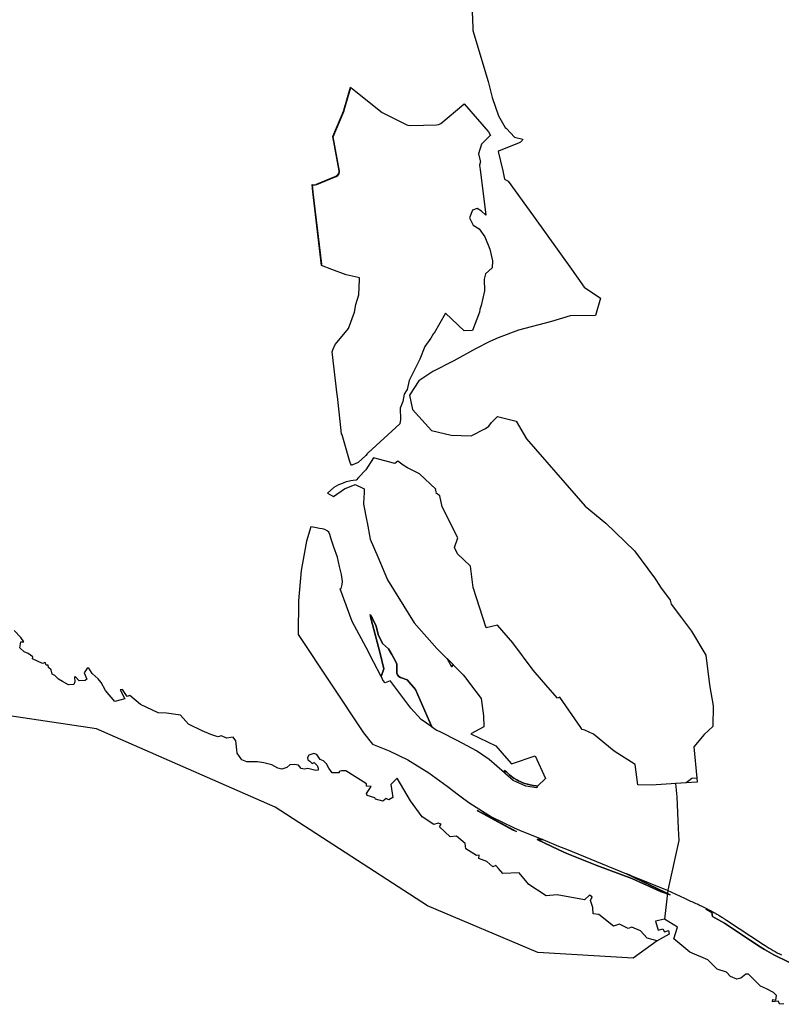
# Model space of a CAD drawing. Extents: x -9.488 to -9.308, y 38.676 to 38.805.
# Drawn here: x -9.474 to -9.46, y 38.695 to 38.712 of the extents above; entities that cross this region are included whole.
import ezdxf

# ---------------------------------------------------------------- set-up
doc = ezdxf.new("R2010")
doc.units = 0

msp = doc.modelspace()

# ---------------------------------------------------------------- linework, layer by layer
at = {"layer": 'estrutura_ecologica_2022'}
for points in [[(-9.465715, 38.712921), (-9.465692, 38.712356), (-9.465687, 38.712305), (-9.46542, 38.7114), (-9.465349, 38.711118), (-9.465236, 38.710795), (-9.465117, 38.710591), (-9.465093, 38.710571), (-9.464952, 38.710415), (-9.464803, 38.71038), (-9.46482, 38.710359), (-9.464845, 38.710329), (-9.46488, 38.710314), (-9.465222, 38.710176), (-9.465244, 38.710167), (-9.46516, 38.709823), (-9.46513, 38.709673), (-9.465066, 38.709639), (-9.464615, 38.709022), (-9.463944, 38.708082), (-9.463721, 38.707763), (-9.46343, 38.70757), (-9.463518, 38.707262), (-9.463971, 38.707261), (-9.464299, 38.707161), (-9.464884, 38.707003), (-9.465243, 38.706868), (-9.46539, 38.706803), (-9.465641, 38.706673), (-9.466026, 38.706464), (-9.466395, 38.706277), (-9.466643, 38.706107), (-9.466812, 38.705858), (-9.466756, 38.705603), (-9.466423, 38.705231), (-9.466074, 38.705151), (-9.465717, 38.705139), (-9.465465, 38.705267), (-9.465405, 38.705308), (-9.46536, 38.705372), (-9.465255, 38.705476), (-9.464923, 38.705395), (-9.464742, 38.705081), (-9.463705, 38.703894), (-9.463336, 38.703595), (-9.462832, 38.703101), (-9.462477, 38.702627), (-9.462378, 38.702471), (-9.462377, 38.70247), (-9.462302, 38.702369), (-9.462202, 38.702234), (-9.462182, 38.702163), (-9.462, 38.701918), (-9.46182, 38.701683), (-9.46157, 38.70126), (-9.461502, 38.700735), (-9.461441, 38.700365), (-9.461448, 38.699999), (-9.461601, 38.699856), (-9.461782, 38.699641), (-9.461727, 38.699082), (-9.46172, 38.699015), (-9.461916, 38.699003), (-9.462108, 38.69899), (-9.462083, 38.698755), (-9.462057, 38.698193), (-9.462048, 38.69798), (-9.462239, 38.697106), (-9.462301, 38.696591), (-9.462459, 38.696556), (-9.46241, 38.696394), (-9.462332, 38.696421), (-9.462301, 38.696369), (-9.462231, 38.69639), (-9.462218, 38.696325), (-9.462431, 38.696208), (-9.462857, 38.695899), (-9.464541, 38.696), (-9.466489, 38.69683), (-9.469185, 38.698573), (-9.472346, 38.699959), (-9.475585, 38.700439)], [(-9.465715, 38.712921), (-9.465692, 38.712356), (-9.465687, 38.712305), (-9.46542, 38.7114), (-9.465349, 38.711118), (-9.465236, 38.710795), (-9.465117, 38.710591), (-9.465093, 38.710571), (-9.464952, 38.710415), (-9.464803, 38.71038), (-9.46482, 38.710359), (-9.464845, 38.710329), (-9.46488, 38.710314), (-9.465222, 38.710176), (-9.465244, 38.710167), (-9.46516, 38.709823), (-9.46513, 38.709673), (-9.465066, 38.709639), (-9.464615, 38.709022), (-9.463944, 38.708082), (-9.463721, 38.707763), (-9.46343, 38.70757), (-9.463518, 38.707262), (-9.463971, 38.707261), (-9.464299, 38.707161), (-9.464884, 38.707003), (-9.465243, 38.706868), (-9.46539, 38.706803), (-9.465641, 38.706673), (-9.466026, 38.706464), (-9.466395, 38.706277), (-9.466643, 38.706107), (-9.466812, 38.705858), (-9.466756, 38.705603), (-9.466423, 38.705231), (-9.466074, 38.705151), (-9.465717, 38.705139), (-9.465465, 38.705267), (-9.465405, 38.705308), (-9.46536, 38.705372), (-9.465255, 38.705476), (-9.464923, 38.705395), (-9.464742, 38.705081), (-9.463705, 38.703894), (-9.463336, 38.703595), (-9.462832, 38.703101), (-9.462477, 38.702627), (-9.462378, 38.702471), (-9.462377, 38.70247), (-9.462302, 38.702369), (-9.462202, 38.702234), (-9.462182, 38.702163), (-9.462, 38.701918), (-9.46182, 38.701683), (-9.46157, 38.70126), (-9.461502, 38.700735), (-9.461441, 38.700365), (-9.461448, 38.699999), (-9.461601, 38.699856), (-9.461782, 38.699641), (-9.461727, 38.699082), (-9.46172, 38.699015), (-9.461916, 38.699003), (-9.462108, 38.69899), (-9.462083, 38.698755), (-9.462057, 38.698193), (-9.462048, 38.69798), (-9.462239, 38.697106), (-9.462301, 38.696591), (-9.462459, 38.696556), (-9.46241, 38.696394), (-9.462332, 38.696421), (-9.462301, 38.696369), (-9.462231, 38.69639), (-9.462218, 38.696325), (-9.462431, 38.696208), (-9.462857, 38.695899), (-9.464541, 38.696), (-9.466489, 38.69683), (-9.469185, 38.698573), (-9.472346, 38.699959), (-9.475585, 38.700439)], [(-9.465715, 38.712921), (-9.465692, 38.712356), (-9.465687, 38.712305), (-9.46542, 38.7114), (-9.465349, 38.711118), (-9.465236, 38.710795), (-9.465117, 38.710591), (-9.465093, 38.710571), (-9.464952, 38.710415), (-9.464803, 38.71038), (-9.46482, 38.710359), (-9.464845, 38.710329), (-9.46488, 38.710314), (-9.465222, 38.710176), (-9.465244, 38.710167), (-9.46516, 38.709823), (-9.46513, 38.709673), (-9.465066, 38.709639), (-9.464615, 38.709022), (-9.463944, 38.708082), (-9.463721, 38.707763), (-9.46343, 38.70757), (-9.463518, 38.707262), (-9.463971, 38.707261), (-9.464299, 38.707161), (-9.464884, 38.707003), (-9.465243, 38.706868), (-9.46539, 38.706803), (-9.465641, 38.706673), (-9.466026, 38.706464), (-9.466395, 38.706277), (-9.466643, 38.706107), (-9.466812, 38.705858), (-9.466756, 38.705603), (-9.466423, 38.705231), (-9.466074, 38.705151), (-9.465717, 38.705139), (-9.465465, 38.705267), (-9.465405, 38.705308), (-9.46536, 38.705372), (-9.465255, 38.705476), (-9.464923, 38.705395), (-9.464742, 38.705081), (-9.463705, 38.703894), (-9.463336, 38.703595), (-9.462832, 38.703101), (-9.462477, 38.702627), (-9.462378, 38.702471), (-9.462377, 38.70247), (-9.462302, 38.702369), (-9.462202, 38.702234), (-9.462182, 38.702163), (-9.462, 38.701918), (-9.46182, 38.701683), (-9.46157, 38.70126), (-9.461502, 38.700735), (-9.461441, 38.700365), (-9.461448, 38.699999), (-9.461601, 38.699856), (-9.461782, 38.699641), (-9.461727, 38.699082), (-9.461814, 38.699077), (-9.461872, 38.699039), (-9.461916, 38.699003), (-9.462536, 38.698962), (-9.462772, 38.698966), (-9.462816, 38.699327), (-9.46319, 38.699561), (-9.463555, 38.699865), (-9.463709, 38.699931), (-9.463756, 38.699945), (-9.463762, 38.699948), (-9.463777, 38.699979), (-9.464154, 38.700514), (-9.464191, 38.700498), (-9.464361, 38.700693), (-9.464624, 38.700994), (-9.464984, 38.701475), (-9.465255, 38.701788), (-9.465455, 38.70174), (-9.465682, 38.702458), (-9.465729, 38.702831), (-9.465959, 38.703051), (-9.466016, 38.703164), (-9.465953, 38.703331), (-9.466234, 38.703879), (-9.466275, 38.704076), (-9.466337, 38.704125), (-9.466331, 38.704143), (-9.466348, 38.704176), (-9.466342, 38.704193), (-9.46663, 38.704467), (-9.466847, 38.704573), (-9.466919, 38.704616), (-9.467018, 38.704688), (-9.46707, 38.704646), (-9.467448, 38.70475), (-9.467581, 38.704533), (-9.467712, 38.704398), (-9.467754, 38.704355), (-9.467806, 38.704347), (-9.467847, 38.70434), (-9.46787, 38.704336), (-9.467931, 38.704323), (-9.468015, 38.704291), (-9.468063, 38.704269), (-9.468148, 38.704223), (-9.468262, 38.704126), (-9.468154, 38.704065), (-9.467957, 38.704197), (-9.467768, 38.704275), (-9.467637, 38.70421), (-9.467611, 38.704198), (-9.467614, 38.704119), (-9.467617, 38.704056), (-9.467623, 38.703927), (-9.467562, 38.703629), (-9.467557, 38.703603), (-9.467503, 38.703307), (-9.467369, 38.702998), (-9.467197, 38.702591), (-9.466726, 38.701828), (-9.466327, 38.701377), (-9.466143, 38.701196), (-9.466067, 38.701057), (-9.466055, 38.701057), (-9.466037, 38.701091), (-9.466036, 38.701091), (-9.466037, 38.70109), (-9.465858, 38.700914), (-9.465811, 38.700852), (-9.465746, 38.700765), (-9.465543, 38.700495), (-9.4655, 38.700186), (-9.465496, 38.699992), (-9.465726, 38.699868), (-9.465281, 38.699655), (-9.465172, 38.699527), (-9.465009, 38.699341), (-9.465005, 38.699336), (-9.464588, 38.699479), (-9.464403, 38.699077), (-9.464548, 38.698945), (-9.464568, 38.698947), (-9.464621, 38.698954), (-9.464673, 38.698964), (-9.464698, 38.69897), (-9.464748, 38.698984), (-9.464773, 38.698992), (-9.464806, 38.699004), (-9.464853, 38.699024), (-9.464884, 38.699039), (-9.464914, 38.699055), (-9.464963, 38.699085), (-9.464983, 38.699098), (-9.465012, 38.69912), (-9.465039, 38.699142), (-9.465094, 38.699196), (-9.465131, 38.699217), (-9.465125, 38.699174), (-9.465129, 38.699177), (-9.465403, 38.699417), (-9.465627, 38.699569), (-9.465956, 38.699745), (-9.466269, 38.699901), (-9.466336, 38.699935), (-9.466419, 38.699994), (-9.46642, 38.699995), (-9.466412, 38.69999), (-9.466706, 38.700654), (-9.46685, 38.70082), (-9.466967, 38.700863), (-9.466999, 38.70088), (-9.467024, 38.700909), (-9.467033, 38.700943), (-9.467033, 38.700944), (-9.467033, 38.700945), (-9.467032, 38.701101), (-9.467065, 38.701165), (-9.467124, 38.701268), (-9.467182, 38.701369), (-9.467232, 38.701418), (-9.467289, 38.701465), (-9.467366, 38.701623), (-9.467401, 38.701772), (-9.467463, 38.701905), (-9.467502, 38.701966), (-9.467508, 38.701975), (-9.467508, 38.701976), (-9.467492, 38.701915), (-9.467328, 38.70129), (-9.467261, 38.701017), (-9.467261, 38.701017), (-9.46731, 38.700884), (-9.467312, 38.700879), (-9.467447, 38.701141), (-9.467574, 38.701395), (-9.467821, 38.701852), (-9.468033, 38.702431), (-9.468021, 38.702438), (-9.468, 38.702508), (-9.467995, 38.702564), (-9.468013, 38.702686), (-9.46805, 38.702826), (-9.468083, 38.702993), (-9.468146, 38.703167), (-9.468194, 38.703311), (-9.468217, 38.703394), (-9.468239, 38.703432), (-9.468267, 38.70346), (-9.468308, 38.703479), (-9.468356, 38.703492), (-9.468402, 38.703501), (-9.468486, 38.703517), (-9.468555, 38.70353), (-9.468632, 38.703274), (-9.468726, 38.702755), (-9.468772, 38.702218), (-9.468777, 38.701624), (-9.467624, 38.699885), (-9.467466, 38.699685), (-9.467171, 38.699568), (-9.466837, 38.699406), (-9.466467, 38.699178), (-9.466146, 38.69894), (-9.465944, 38.698791), (-9.465846, 38.698718), (-9.465745, 38.698643), (-9.46536, 38.698402), (-9.464971, 38.69821), (-9.46485, 38.69816), (-9.464454, 38.697999), (-9.464552, 38.697997), (-9.464168, 38.697819), (-9.464027, 38.697753), (-9.463497, 38.697541), (-9.462879, 38.697308), (-9.462368, 38.697081), (-9.462201, 38.697023), (-9.462294, 38.697067), (-9.46297, 38.697395), (-9.462894, 38.697364), (-9.462894, 38.697364), (-9.462254, 38.697103), (-9.461944, 38.696961), (-9.461864, 38.696922), (-9.46184, 38.696912), (-9.461816, 38.696902), (-9.461792, 38.696891), (-9.461768, 38.696881), (-9.461744, 38.69687), (-9.461723, 38.69686), (-9.461717, 38.696858), (-9.461709, 38.696854), (-9.461707, 38.696853), (-9.461707, 38.696853), (-9.461707, 38.696853), (-9.461707, 38.696853), (-9.461688, 38.696844), (-9.461669, 38.696835), (-9.46165, 38.696826), (-9.46164, 38.696821), (-9.461626, 38.696814), (-9.461602, 38.696803), (-9.461579, 38.696791), (-9.461559, 38.696781), (-9.461563, 38.696768), (-9.461461, 38.696709), (-9.461452, 38.696641), (-9.461407, 38.696615), (-9.461239, 38.696521), (-9.461132, 38.696447), (-9.460939, 38.696323), (-9.460777, 38.696213), (-9.460609, 38.696102), (-9.460531, 38.696055), (-9.460531, 38.696055), (-9.460367, 38.695962), (-9.460102, 38.695832)], [(-9.465715, 38.712921), (-9.465692, 38.712356), (-9.465687, 38.712305), (-9.46542, 38.7114), (-9.465349, 38.711118), (-9.465236, 38.710795), (-9.465117, 38.710591), (-9.465093, 38.710571), (-9.464952, 38.710415), (-9.464803, 38.71038), (-9.46482, 38.710359), (-9.464845, 38.710329), (-9.46488, 38.710314), (-9.465222, 38.710176), (-9.465244, 38.710167), (-9.46516, 38.709823), (-9.46513, 38.709673), (-9.465066, 38.709639), (-9.464615, 38.709022), (-9.463944, 38.708082), (-9.463721, 38.707763), (-9.46343, 38.70757), (-9.463518, 38.707262), (-9.463971, 38.707261), (-9.464299, 38.707161), (-9.464884, 38.707003), (-9.465243, 38.706868), (-9.46539, 38.706803), (-9.465641, 38.706673), (-9.466026, 38.706464), (-9.466395, 38.706277), (-9.466643, 38.706107), (-9.466812, 38.705858), (-9.466756, 38.705603), (-9.466423, 38.705231), (-9.466074, 38.705151), (-9.465717, 38.705139), (-9.465465, 38.705267), (-9.465405, 38.705308), (-9.46536, 38.705372), (-9.465255, 38.705476), (-9.464923, 38.705395), (-9.464742, 38.705081), (-9.463705, 38.703894), (-9.463336, 38.703595), (-9.462832, 38.703101), (-9.462477, 38.702627), (-9.462378, 38.702471), (-9.462377, 38.70247), (-9.462302, 38.702369), (-9.462202, 38.702234), (-9.462182, 38.702163), (-9.462, 38.701918), (-9.46182, 38.701683), (-9.46157, 38.70126), (-9.461502, 38.700735), (-9.461441, 38.700365), (-9.461448, 38.699999), (-9.461601, 38.699856), (-9.461782, 38.699641), (-9.461727, 38.699082), (-9.461814, 38.699077), (-9.461872, 38.699039), (-9.461916, 38.699003), (-9.462536, 38.698962), (-9.462772, 38.698966), (-9.462816, 38.699327), (-9.46319, 38.699561), (-9.463555, 38.699865), (-9.463709, 38.699931), (-9.463756, 38.699945), (-9.463762, 38.699948), (-9.463777, 38.699979), (-9.464154, 38.700514), (-9.464191, 38.700498), (-9.464361, 38.700693), (-9.464624, 38.700994), (-9.464984, 38.701475), (-9.465255, 38.701788), (-9.465455, 38.70174), (-9.465682, 38.702458), (-9.465729, 38.702831), (-9.465959, 38.703051), (-9.466016, 38.703164), (-9.465953, 38.703331), (-9.466234, 38.703879), (-9.466275, 38.704076), (-9.466337, 38.704125), (-9.466331, 38.704143), (-9.466348, 38.704176), (-9.466342, 38.704193), (-9.46663, 38.704467), (-9.466847, 38.704573), (-9.466919, 38.704616), (-9.467018, 38.704688), (-9.46707, 38.704646), (-9.467448, 38.70475), (-9.467581, 38.704533), (-9.467712, 38.704398), (-9.467754, 38.704355), (-9.467806, 38.704347), (-9.467847, 38.70434), (-9.46787, 38.704336), (-9.467931, 38.704323), (-9.468015, 38.704291), (-9.468063, 38.704269), (-9.468148, 38.704223), (-9.468262, 38.704126), (-9.468154, 38.704065), (-9.467957, 38.704197), (-9.467768, 38.704275), (-9.467637, 38.70421), (-9.467611, 38.704198), (-9.467614, 38.704119), (-9.467617, 38.704056), (-9.467623, 38.703927), (-9.467562, 38.703629), (-9.467557, 38.703603), (-9.467503, 38.703307), (-9.467369, 38.702998), (-9.467197, 38.702591), (-9.466726, 38.701828), (-9.466327, 38.701377), (-9.466143, 38.701196), (-9.466067, 38.701057), (-9.466055, 38.701057), (-9.466037, 38.701091), (-9.466036, 38.701091), (-9.466037, 38.70109), (-9.465858, 38.700914), (-9.465811, 38.700852), (-9.465746, 38.700765), (-9.465543, 38.700495), (-9.4655, 38.700186), (-9.465496, 38.699992), (-9.465726, 38.699868), (-9.465281, 38.699655), (-9.465172, 38.699527), (-9.465009, 38.699341), (-9.465005, 38.699336), (-9.464588, 38.699479), (-9.464403, 38.699077), (-9.464548, 38.698945), (-9.464568, 38.698947), (-9.464621, 38.698954), (-9.464673, 38.698964), (-9.464698, 38.69897), (-9.464748, 38.698984), (-9.464773, 38.698992), (-9.464806, 38.699004), (-9.464853, 38.699024), (-9.464884, 38.699039), (-9.464914, 38.699055), (-9.464963, 38.699085), (-9.464983, 38.699098), (-9.465012, 38.69912), (-9.465039, 38.699142), (-9.465094, 38.699196), (-9.465131, 38.699217), (-9.465125, 38.699174), (-9.465129, 38.699177), (-9.465403, 38.699417), (-9.465627, 38.699569), (-9.465956, 38.699745), (-9.466269, 38.699901), (-9.466336, 38.699935), (-9.466419, 38.699994), (-9.46642, 38.699995), (-9.466412, 38.69999), (-9.466706, 38.700654), (-9.46685, 38.70082), (-9.466967, 38.700863), (-9.466999, 38.70088), (-9.467024, 38.700909), (-9.467033, 38.700943), (-9.467033, 38.700944), (-9.467033, 38.700945), (-9.467032, 38.701101), (-9.467065, 38.701165), (-9.467124, 38.701268), (-9.467182, 38.701369), (-9.467232, 38.701418), (-9.467289, 38.701465), (-9.467366, 38.701623), (-9.467401, 38.701772), (-9.467463, 38.701905), (-9.467502, 38.701966), (-9.467508, 38.701975), (-9.467508, 38.701976), (-9.467492, 38.701915), (-9.467328, 38.70129), (-9.467261, 38.701017), (-9.467261, 38.701017), (-9.46731, 38.700884), (-9.467312, 38.700879), (-9.467447, 38.701141), (-9.467574, 38.701395), (-9.467821, 38.701852), (-9.468033, 38.702431), (-9.468021, 38.702438), (-9.468, 38.702508), (-9.467995, 38.702564), (-9.468013, 38.702686), (-9.46805, 38.702826), (-9.468083, 38.702993), (-9.468146, 38.703167), (-9.468194, 38.703311), (-9.468217, 38.703394), (-9.468239, 38.703432), (-9.468267, 38.70346), (-9.468308, 38.703479), (-9.468356, 38.703492), (-9.468402, 38.703501), (-9.468486, 38.703517), (-9.468555, 38.70353), (-9.468632, 38.703274), (-9.468726, 38.702755), (-9.468772, 38.702218), (-9.468777, 38.701624), (-9.467624, 38.699885), (-9.467466, 38.699685), (-9.467171, 38.699568), (-9.466837, 38.699406), (-9.466467, 38.699178), (-9.466146, 38.69894), (-9.465944, 38.698791), (-9.465846, 38.698718), (-9.465745, 38.698643), (-9.46536, 38.698402), (-9.464971, 38.69821), (-9.46485, 38.69816), (-9.464454, 38.697999), (-9.464552, 38.697997), (-9.464168, 38.697819), (-9.464027, 38.697753), (-9.463497, 38.697541), (-9.462879, 38.697308), (-9.462368, 38.697081), (-9.462201, 38.697023), (-9.462294, 38.697067), (-9.46297, 38.697395), (-9.462894, 38.697364), (-9.462894, 38.697364), (-9.462254, 38.697103), (-9.461944, 38.696961), (-9.461864, 38.696922), (-9.46184, 38.696912), (-9.461816, 38.696902), (-9.461792, 38.696891), (-9.461768, 38.696881), (-9.461744, 38.69687), (-9.461723, 38.69686), (-9.461717, 38.696858), (-9.461709, 38.696854), (-9.461707, 38.696853), (-9.461707, 38.696853), (-9.461707, 38.696853), (-9.461707, 38.696853), (-9.461688, 38.696844), (-9.461669, 38.696835), (-9.46165, 38.696826), (-9.46164, 38.696821), (-9.461626, 38.696814), (-9.461602, 38.696803), (-9.461579, 38.696791), (-9.461559, 38.696781), (-9.461563, 38.696768), (-9.461461, 38.696709), (-9.461452, 38.696641), (-9.461407, 38.696615), (-9.461239, 38.696521), (-9.461132, 38.696447), (-9.460939, 38.696323), (-9.460777, 38.696213), (-9.460609, 38.696102), (-9.460531, 38.696055), (-9.460531, 38.696055), (-9.460367, 38.695962), (-9.460102, 38.695832)], [(-9.460187, 38.695094), (-9.460261, 38.695086), (-9.460287, 38.695141), (-9.460391, 38.69513), (-9.460383, 38.695169), (-9.460333, 38.695157), (-9.460318, 38.695239), (-9.460373, 38.695293), (-9.460495, 38.69536), (-9.4606, 38.695405), (-9.460812, 38.695621), (-9.460862, 38.69562), (-9.460952, 38.695547), (-9.461018, 38.69553), (-9.461135, 38.695575), (-9.461203, 38.695655), (-9.461366, 38.695706), (-9.461535, 38.69587), (-9.46185, 38.69601), (-9.462137, 38.696241), (-9.46207, 38.69645), (-9.462301, 38.696591), (-9.462459, 38.696556), (-9.46241, 38.696394), (-9.462332, 38.696421), (-9.462301, 38.696369), (-9.462231, 38.69639), (-9.462218, 38.696325), (-9.462431, 38.696208), (-9.462607, 38.696255), (-9.462726, 38.696387), (-9.462877, 38.696447), (-9.462943, 38.696427), (-9.463098, 38.696504), (-9.463201, 38.69647), (-9.463459, 38.696675), (-9.463563, 38.696687), (-9.463565, 38.696795), (-9.463609, 38.696922), (-9.463579, 38.696986), (-9.463626, 38.697017), (-9.463715, 38.696931), (-9.464198, 38.69702), (-9.46439, 38.697003), (-9.464698, 38.697202), (-9.46487, 38.697412), (-9.465161, 38.697399), (-9.465238, 38.697488), (-9.465282, 38.697538), (-9.465337, 38.697518), (-9.465442, 38.69761), (-9.465582, 38.697664), (-9.46558, 38.697722), (-9.465627, 38.697717), (-9.465815, 38.697836), (-9.465823, 38.697927), (-9.465978, 38.698061), (-9.466089, 38.698048), (-9.466282, 38.698221), (-9.466249, 38.698272), (-9.466302, 38.698286), (-9.466379, 38.698266), (-9.466587, 38.6984), (-9.466794, 38.698682), (-9.467028, 38.699086), (-9.467141, 38.69897), (-9.467105, 38.698742), (-9.467173, 38.698702), (-9.46722, 38.698726), (-9.467284, 38.698679), (-9.467409, 38.698711), (-9.467422, 38.698736), (-9.467556, 38.698775), (-9.467573, 38.698814), (-9.467488, 38.698935), (-9.467569, 38.698941), (-9.46757, 38.698982), (-9.467937, 38.699212), (-9.468015, 38.699216), (-9.468055, 38.699201), (-9.468052, 38.699176), (-9.468179, 38.699177), (-9.468239, 38.699264), (-9.468275, 38.699339), (-9.468332, 38.699392), (-9.468388, 38.699413), (-9.468449, 38.6995), (-9.468502, 38.699521), (-9.468588, 38.699491), (-9.468613, 38.699452), (-9.468606, 38.699411), (-9.468574, 38.699382), (-9.46853, 38.699346), (-9.468493, 38.699363), (-9.468445, 38.699308), (-9.468423, 38.699262), (-9.468425, 38.699228), (-9.468468, 38.69922), (-9.468606, 38.699253), (-9.468665, 38.699242), (-9.468724, 38.699254), (-9.468775, 38.699316), (-9.468843, 38.699323), (-9.468927, 38.699322), (-9.468979, 38.69927), (-9.469065, 38.699245), (-9.46914, 38.699259), (-9.469244, 38.699318), (-9.469387, 38.699358), (-9.469496, 38.699376), (-9.469686, 38.699374), (-9.469776, 38.69941), (-9.469856, 38.699528), (-9.469863, 38.699586), (-9.469882, 38.699742), (-9.46993, 38.699807), (-9.470048, 38.699793), (-9.470135, 38.699831), (-9.4702, 38.699816), (-9.470322, 38.699858), (-9.470478, 38.69992), (-9.47072, 38.700041), (-9.470859, 38.700198), (-9.471108, 38.700231), (-9.471252, 38.70024), (-9.471568, 38.700384), (-9.471754, 38.700545), (-9.471803, 38.700528), (-9.471887, 38.700651), (-9.471927, 38.700648), (-9.471846, 38.700488), (-9.472019, 38.70044), (-9.472187, 38.700635), (-9.472264, 38.700776), (-9.472315, 38.700841), (-9.47242, 38.700932), (-9.472481, 38.701031), (-9.472512, 38.701031), (-9.47253, 38.700999), (-9.472563, 38.700947), (-9.472514, 38.700833), (-9.472545, 38.700809), (-9.472653, 38.700803), (-9.472723, 38.70088), (-9.472732, 38.70087), (-9.472731, 38.700785), (-9.472745, 38.700743), (-9.472841, 38.700737), (-9.472945, 38.700792), (-9.473017, 38.700833), (-9.473081, 38.700897), (-9.473128, 38.700924), (-9.473148, 38.701001), (-9.473195, 38.70104), (-9.473199, 38.701083), (-9.473236, 38.701083), (-9.473253, 38.701129), (-9.473299, 38.701109), (-9.473474, 38.701192), (-9.473469, 38.701231), (-9.473551, 38.701291), (-9.473626, 38.70132), (-9.473698, 38.701389), (-9.473682, 38.701496), (-9.473629, 38.701495), (-9.473683, 38.701574), (-9.473804, 38.701695)], [(-9.460187, 38.695094), (-9.460261, 38.695086), (-9.460287, 38.695141), (-9.460391, 38.69513), (-9.460383, 38.695169), (-9.460333, 38.695157), (-9.460318, 38.695239), (-9.460373, 38.695293), (-9.460495, 38.69536), (-9.4606, 38.695405), (-9.460812, 38.695621), (-9.460862, 38.69562), (-9.460952, 38.695547), (-9.461018, 38.69553), (-9.461135, 38.695575), (-9.461203, 38.695655), (-9.461366, 38.695706), (-9.461535, 38.69587), (-9.46185, 38.69601), (-9.462137, 38.696241), (-9.46207, 38.69645), (-9.462301, 38.696591), (-9.462459, 38.696556), (-9.46241, 38.696394), (-9.462332, 38.696421), (-9.462301, 38.696369), (-9.462231, 38.69639), (-9.462218, 38.696325), (-9.462431, 38.696208), (-9.462607, 38.696255), (-9.462726, 38.696387), (-9.462877, 38.696447), (-9.462943, 38.696427), (-9.463098, 38.696504), (-9.463201, 38.69647), (-9.463459, 38.696675), (-9.463563, 38.696687), (-9.463565, 38.696795), (-9.463609, 38.696922), (-9.463579, 38.696986), (-9.463626, 38.697017), (-9.463715, 38.696931), (-9.464198, 38.69702), (-9.46439, 38.697003), (-9.464698, 38.697202), (-9.46487, 38.697412), (-9.465161, 38.697399), (-9.465238, 38.697488), (-9.465282, 38.697538), (-9.465337, 38.697518), (-9.465442, 38.69761), (-9.465582, 38.697664), (-9.46558, 38.697722), (-9.465627, 38.697717), (-9.465815, 38.697836), (-9.465823, 38.697927), (-9.465978, 38.698061), (-9.466089, 38.698048), (-9.466282, 38.698221), (-9.466249, 38.698272), (-9.466302, 38.698286), (-9.466379, 38.698266), (-9.466587, 38.6984), (-9.466794, 38.698682), (-9.467028, 38.699086), (-9.467141, 38.69897), (-9.467105, 38.698742), (-9.467173, 38.698702), (-9.46722, 38.698726), (-9.467284, 38.698679), (-9.467409, 38.698711), (-9.467422, 38.698736), (-9.467556, 38.698775), (-9.467573, 38.698814), (-9.467488, 38.698935), (-9.467569, 38.698941), (-9.46757, 38.698982), (-9.467937, 38.699212), (-9.468015, 38.699216), (-9.468055, 38.699201), (-9.468052, 38.699176), (-9.468179, 38.699177), (-9.468239, 38.699264), (-9.468275, 38.699339), (-9.468332, 38.699392), (-9.468388, 38.699413), (-9.468449, 38.6995), (-9.468502, 38.699521), (-9.468588, 38.699491), (-9.468613, 38.699452), (-9.468606, 38.699411), (-9.468574, 38.699382), (-9.46853, 38.699346), (-9.468493, 38.699363), (-9.468445, 38.699308), (-9.468423, 38.699262), (-9.468425, 38.699228), (-9.468468, 38.69922), (-9.468606, 38.699253), (-9.468665, 38.699242), (-9.468724, 38.699254), (-9.468775, 38.699316), (-9.468843, 38.699323), (-9.468927, 38.699322), (-9.468979, 38.69927), (-9.469065, 38.699245), (-9.46914, 38.699259), (-9.469244, 38.699318), (-9.469387, 38.699358), (-9.469496, 38.699376), (-9.469686, 38.699374), (-9.469776, 38.69941), (-9.469856, 38.699528), (-9.469863, 38.699586), (-9.469882, 38.699742), (-9.46993, 38.699807), (-9.470048, 38.699793), (-9.470135, 38.699831), (-9.4702, 38.699816), (-9.470322, 38.699858), (-9.470478, 38.69992), (-9.47072, 38.700041), (-9.470859, 38.700198), (-9.471108, 38.700231), (-9.471252, 38.70024), (-9.471568, 38.700384), (-9.471754, 38.700545), (-9.471803, 38.700528), (-9.471887, 38.700651), (-9.471927, 38.700648), (-9.471846, 38.700488), (-9.472019, 38.70044), (-9.472187, 38.700635), (-9.472264, 38.700776), (-9.472315, 38.700841), (-9.47242, 38.700932), (-9.472481, 38.701031), (-9.472512, 38.701031), (-9.47253, 38.700999), (-9.472563, 38.700947), (-9.472514, 38.700833), (-9.472545, 38.700809), (-9.472653, 38.700803), (-9.472723, 38.70088), (-9.472732, 38.70087), (-9.472731, 38.700785), (-9.472745, 38.700743), (-9.472841, 38.700737), (-9.472945, 38.700792), (-9.473017, 38.700833), (-9.473081, 38.700897), (-9.473128, 38.700924), (-9.473148, 38.701001), (-9.473195, 38.70104), (-9.473199, 38.701083), (-9.473236, 38.701083), (-9.473253, 38.701129), (-9.473299, 38.701109), (-9.473474, 38.701192), (-9.473469, 38.701231), (-9.473551, 38.701291), (-9.473626, 38.70132), (-9.473698, 38.701389), (-9.473682, 38.701496), (-9.473629, 38.701495), (-9.473683, 38.701574), (-9.473804, 38.701695)], [(-9.460102, 38.695832), (-9.460367, 38.695962), (-9.460531, 38.696055), (-9.460531, 38.696055), (-9.460609, 38.696102), (-9.460777, 38.696213), (-9.460939, 38.696323), (-9.461132, 38.696447), (-9.461239, 38.696521), (-9.461407, 38.696615), (-9.461452, 38.696641), (-9.461461, 38.696709), (-9.461563, 38.696768), (-9.461559, 38.696781), (-9.461556, 38.696779), (-9.461533, 38.696767), (-9.461515, 38.696758), (-9.461502, 38.696751), (-9.461488, 38.696744), (-9.461487, 38.696743), (-9.461473, 38.696736), (-9.461466, 38.696731), (-9.461447, 38.696721), (-9.461429, 38.696711), (-9.461413, 38.696702), (-9.4614, 38.696695), (-9.461399, 38.696694), (-9.461394, 38.696691), (-9.461376, 38.696681), (-9.461363, 38.696673), (-9.461353, 38.696667), (-9.46134, 38.69666), (-9.461324, 38.69665), (-9.461319, 38.696647), (-9.461305, 38.696639), (-9.461288, 38.696628), (-9.461284, 38.696625), (-9.461277, 38.696621), (-9.461273, 38.696619), (-9.461271, 38.696617), (-9.461258, 38.696609), (-9.46125, 38.696604), (-9.461241, 38.696599), (-9.461237, 38.696596), (-9.461235, 38.696594), (-9.461221, 38.696585), (-9.461202, 38.696573), (-9.460552, 38.696145), (-9.460518, 38.696123), (-9.460483, 38.696102), (-9.460448, 38.69608), (-9.460413, 38.69606), (-9.460377, 38.696039), (-9.460341, 38.696019), (-9.460305, 38.695999), (-9.460268, 38.695979), (-9.460232, 38.69596)], [(-9.460102, 38.695832), (-9.460367, 38.695962), (-9.460531, 38.696055), (-9.460531, 38.696055), (-9.460609, 38.696102), (-9.460777, 38.696213), (-9.460939, 38.696323), (-9.461132, 38.696447), (-9.461239, 38.696521), (-9.461407, 38.696615), (-9.461452, 38.696641), (-9.461461, 38.696709), (-9.461563, 38.696768), (-9.461559, 38.696781), (-9.461556, 38.696779), (-9.461533, 38.696767), (-9.461515, 38.696758), (-9.461502, 38.696751), (-9.461488, 38.696744), (-9.461487, 38.696743), (-9.461473, 38.696736), (-9.461466, 38.696731), (-9.461447, 38.696721), (-9.461429, 38.696711), (-9.461413, 38.696702), (-9.4614, 38.696695), (-9.461399, 38.696694), (-9.461394, 38.696691), (-9.461376, 38.696681), (-9.461363, 38.696673), (-9.461353, 38.696667), (-9.46134, 38.69666), (-9.461324, 38.69665), (-9.461319, 38.696647), (-9.461305, 38.696639), (-9.461288, 38.696628), (-9.461284, 38.696625), (-9.461277, 38.696621), (-9.461273, 38.696619), (-9.461271, 38.696617), (-9.461258, 38.696609), (-9.46125, 38.696604), (-9.461241, 38.696599), (-9.461237, 38.696596), (-9.461235, 38.696594), (-9.461221, 38.696585), (-9.461202, 38.696573), (-9.460552, 38.696145), (-9.460518, 38.696123), (-9.460483, 38.696102), (-9.460448, 38.69608), (-9.460413, 38.69606), (-9.460377, 38.696039), (-9.460341, 38.696019), (-9.460305, 38.695999), (-9.460268, 38.695979), (-9.460232, 38.69596)]]:
    msp.add_lwpolyline(points, dxfattribs=at)
for points in [[(-9.467292, 38.710855), (-9.467291, 38.710854), (-9.467268, 38.71084), (-9.467267, 38.710839), (-9.466857, 38.710635), (-9.466837, 38.710628), (-9.466793, 38.710621), (-9.466792, 38.710621), (-9.466791, 38.710621), (-9.466334, 38.710634), (-9.466292, 38.710641), (-9.466255, 38.710661), (-9.466255, 38.710662), (-9.466254, 38.710662), (-9.46585, 38.711001), (-9.465843, 38.711005), (-9.465841, 38.711006), (-9.465412, 38.710509), (-9.465375, 38.710447), (-9.465387, 38.710439), (-9.465534, 38.710293), (-9.465587, 38.710125), (-9.46556, 38.71), (-9.465554, 38.709986), (-9.465569, 38.709923), (-9.465572, 38.709915), (-9.465559, 38.709844), (-9.46546, 38.709037), (-9.465537, 38.709112), (-9.465611, 38.709154), (-9.465697, 38.709129), (-9.465749, 38.70899), (-9.465686, 38.708861), (-9.46558, 38.708795), (-9.46548, 38.708656), (-9.46539, 38.708437), (-9.465343, 38.70823), (-9.465347, 38.70811), (-9.465467, 38.708003), (-9.465487, 38.707905), (-9.465483, 38.707703), (-9.46554, 38.707443), (-9.465563, 38.707369), (-9.46557, 38.707323), (-9.465697, 38.706997), (-9.465842, 38.706996), (-9.466176, 38.707306), (-9.466372, 38.706954), (-9.466384, 38.706948), (-9.466431, 38.706863), (-9.466538, 38.706716), (-9.466626, 38.706491), (-9.466815, 38.706117), (-9.46685, 38.705956), (-9.466902, 38.705872), (-9.46693, 38.705742), (-9.466974, 38.705628), (-9.466966, 38.705426), (-9.466982, 38.705351), (-9.467541, 38.704836), (-9.467555, 38.704828), (-9.467558, 38.70482), (-9.467581, 38.704789), (-9.467716, 38.704664), (-9.467829, 38.704617), (-9.467833, 38.704621), (-9.467854, 38.704648), (-9.467873, 38.704699), (-9.46793, 38.704906), (-9.468001, 38.705155), (-9.468012, 38.705174), (-9.468033, 38.705399), (-9.468084, 38.705834), (-9.468087, 38.705859), (-9.468178, 38.706624), (-9.468165, 38.706659), (-9.468122, 38.706751), (-9.468088, 38.706791), (-9.467891, 38.707033), (-9.467785, 38.707321), (-9.467757, 38.707459), (-9.467704, 38.70763), (-9.467695, 38.707901), (-9.467692, 38.70793), (-9.46772, 38.707937), (-9.46793, 38.707984), (-9.468186, 38.708075), (-9.468365, 38.708147), (-9.468519, 38.709451), (-9.46853, 38.709578), (-9.468506, 38.709575), (-9.468462, 38.709582), (-9.468453, 38.709585), (-9.468113, 38.709728), (-9.468085, 38.709744), (-9.468061, 38.709774), (-9.468052, 38.709809), (-9.468054, 38.70982), (-9.468165, 38.710429), (-9.467973, 38.710889), (-9.467973, 38.710891), (-9.46797, 38.710897), (-9.467853, 38.711299), (-9.467847, 38.711295), (-9.467847, 38.711296), (-9.467759, 38.711226), (-9.467293, 38.710856), (-9.467292, 38.710855)], [(-9.467292, 38.710855), (-9.467291, 38.710854), (-9.467268, 38.71084), (-9.467267, 38.710839), (-9.466857, 38.710635), (-9.466837, 38.710628), (-9.466793, 38.710621), (-9.466792, 38.710621), (-9.466791, 38.710621), (-9.466334, 38.710634), (-9.466292, 38.710641), (-9.466255, 38.710661), (-9.466255, 38.710662), (-9.466254, 38.710662), (-9.46585, 38.711001), (-9.465843, 38.711005), (-9.465841, 38.711006), (-9.465412, 38.710509), (-9.465375, 38.710447), (-9.465387, 38.710439), (-9.465534, 38.710293), (-9.465587, 38.710125), (-9.46556, 38.71), (-9.465554, 38.709986), (-9.465569, 38.709923), (-9.465572, 38.709915), (-9.465559, 38.709844), (-9.46546, 38.709037), (-9.465537, 38.709112), (-9.465611, 38.709154), (-9.465697, 38.709129), (-9.465749, 38.70899), (-9.465686, 38.708861), (-9.46558, 38.708795), (-9.46548, 38.708656), (-9.46539, 38.708437), (-9.465343, 38.70823), (-9.465347, 38.70811), (-9.465467, 38.708003), (-9.465487, 38.707905), (-9.465483, 38.707703), (-9.46554, 38.707443), (-9.465563, 38.707369), (-9.46557, 38.707323), (-9.465697, 38.706997), (-9.465842, 38.706996), (-9.466176, 38.707306), (-9.466372, 38.706954), (-9.466384, 38.706948), (-9.466431, 38.706863), (-9.466538, 38.706716), (-9.466626, 38.706491), (-9.466815, 38.706117), (-9.46685, 38.705956), (-9.466902, 38.705872), (-9.46693, 38.705742), (-9.466974, 38.705628), (-9.466966, 38.705426), (-9.466982, 38.705351), (-9.467541, 38.704836), (-9.467555, 38.704828), (-9.467558, 38.70482), (-9.467581, 38.704789), (-9.467716, 38.704664), (-9.467829, 38.704617), (-9.467833, 38.704621), (-9.467854, 38.704648), (-9.467873, 38.704699), (-9.46793, 38.704906), (-9.468001, 38.705155), (-9.468012, 38.705174), (-9.468033, 38.705399), (-9.468084, 38.705834), (-9.468087, 38.705859), (-9.468178, 38.706624), (-9.468165, 38.706659), (-9.468122, 38.706751), (-9.468088, 38.706791), (-9.467891, 38.707033), (-9.467785, 38.707321), (-9.467757, 38.707459), (-9.467704, 38.70763), (-9.467695, 38.707901), (-9.467692, 38.70793), (-9.46772, 38.707937), (-9.46793, 38.707984), (-9.468186, 38.708075), (-9.468365, 38.708147), (-9.468519, 38.709451), (-9.46853, 38.709578), (-9.468506, 38.709575), (-9.468462, 38.709582), (-9.468453, 38.709585), (-9.468113, 38.709728), (-9.468085, 38.709744), (-9.468061, 38.709774), (-9.468052, 38.709809), (-9.468054, 38.70982), (-9.468165, 38.710429), (-9.467973, 38.710889), (-9.467973, 38.710891), (-9.46797, 38.710897), (-9.467853, 38.711299), (-9.467847, 38.711295), (-9.467847, 38.711296), (-9.467759, 38.711226), (-9.467293, 38.710856), (-9.467292, 38.710855)], [(-9.468046, 38.709805), (-9.468047, 38.709816), (-9.468158, 38.710426), (-9.467967, 38.710885), (-9.467967, 38.710887), (-9.467964, 38.710893), (-9.467847, 38.711296), (-9.467759, 38.711226), (-9.467293, 38.710856), (-9.467292, 38.710855), (-9.467291, 38.710854), (-9.467268, 38.71084), (-9.467267, 38.710839), (-9.466857, 38.710635), (-9.466837, 38.710628), (-9.466793, 38.710621), (-9.466792, 38.710621), (-9.466791, 38.710621), (-9.466334, 38.710634), (-9.466292, 38.710641), (-9.466255, 38.710661), (-9.466255, 38.710662), (-9.466254, 38.710662), (-9.46585, 38.711001), (-9.465843, 38.711005), (-9.465841, 38.711006), (-9.465412, 38.710509), (-9.465375, 38.710447), (-9.465387, 38.710439), (-9.465534, 38.710293), (-9.465587, 38.710125), (-9.46556, 38.71), (-9.465554, 38.709986), (-9.465569, 38.709923), (-9.465572, 38.709915), (-9.465559, 38.709844), (-9.46546, 38.709037), (-9.465537, 38.709112), (-9.465611, 38.709154), (-9.465697, 38.709129), (-9.465749, 38.70899), (-9.465686, 38.708861), (-9.46558, 38.708795), (-9.46548, 38.708656), (-9.46539, 38.708437), (-9.465343, 38.70823), (-9.465347, 38.70811), (-9.465467, 38.708003), (-9.465487, 38.707905), (-9.465483, 38.707703), (-9.46554, 38.707443), (-9.465563, 38.707369), (-9.46557, 38.707323), (-9.465697, 38.706997), (-9.465842, 38.706996), (-9.466176, 38.707306), (-9.466372, 38.706954), (-9.466384, 38.706948), (-9.466431, 38.706863), (-9.466538, 38.706716), (-9.466626, 38.706491), (-9.466815, 38.706117), (-9.46685, 38.705956), (-9.466902, 38.705872), (-9.46693, 38.705742), (-9.466974, 38.705628), (-9.466966, 38.705426), (-9.466982, 38.705351), (-9.467541, 38.704836), (-9.467555, 38.704828), (-9.467558, 38.70482), (-9.467581, 38.704789), (-9.467716, 38.704664), (-9.467829, 38.704617), (-9.467833, 38.704621), (-9.467854, 38.704648), (-9.467873, 38.704699), (-9.46793, 38.704906), (-9.468001, 38.705155), (-9.468012, 38.705174), (-9.468033, 38.705399), (-9.468084, 38.705834), (-9.468087, 38.705859), (-9.468178, 38.706624), (-9.468165, 38.706659), (-9.468122, 38.706751), (-9.468088, 38.706791), (-9.467891, 38.707033), (-9.467785, 38.707321), (-9.467757, 38.707459), (-9.467704, 38.70763), (-9.467695, 38.707901), (-9.467692, 38.70793), (-9.46772, 38.707937), (-9.46793, 38.707984), (-9.468186, 38.708075), (-9.468365, 38.708147), (-9.468362, 38.708175), (-9.468513, 38.709447), (-9.468524, 38.709574), (-9.4685, 38.709571), (-9.468456, 38.709579), (-9.468447, 38.709582), (-9.468107, 38.709724), (-9.468079, 38.709741), (-9.468054, 38.70977), (-9.468046, 38.709805)], [(-9.468046, 38.709805), (-9.468047, 38.709816), (-9.468158, 38.710426), (-9.467967, 38.710885), (-9.467967, 38.710887), (-9.467964, 38.710893), (-9.467847, 38.711296), (-9.467759, 38.711226), (-9.467293, 38.710856), (-9.467292, 38.710855), (-9.467291, 38.710854), (-9.467268, 38.71084), (-9.467267, 38.710839), (-9.466857, 38.710635), (-9.466837, 38.710628), (-9.466793, 38.710621), (-9.466792, 38.710621), (-9.466791, 38.710621), (-9.466334, 38.710634), (-9.466292, 38.710641), (-9.466255, 38.710661), (-9.466255, 38.710662), (-9.466254, 38.710662), (-9.46585, 38.711001), (-9.465843, 38.711005), (-9.465841, 38.711006), (-9.465412, 38.710509), (-9.465375, 38.710447), (-9.465387, 38.710439), (-9.465534, 38.710293), (-9.465587, 38.710125), (-9.46556, 38.71), (-9.465554, 38.709986), (-9.465569, 38.709923), (-9.465572, 38.709915), (-9.465559, 38.709844), (-9.46546, 38.709037), (-9.465537, 38.709112), (-9.465611, 38.709154), (-9.465697, 38.709129), (-9.465749, 38.70899), (-9.465686, 38.708861), (-9.46558, 38.708795), (-9.46548, 38.708656), (-9.46539, 38.708437), (-9.465343, 38.70823), (-9.465347, 38.70811), (-9.465467, 38.708003), (-9.465487, 38.707905), (-9.465483, 38.707703), (-9.46554, 38.707443), (-9.465563, 38.707369), (-9.46557, 38.707323), (-9.465697, 38.706997), (-9.465842, 38.706996), (-9.466176, 38.707306), (-9.466372, 38.706954), (-9.466384, 38.706948), (-9.466431, 38.706863), (-9.466538, 38.706716), (-9.466626, 38.706491), (-9.466815, 38.706117), (-9.46685, 38.705956), (-9.466902, 38.705872), (-9.46693, 38.705742), (-9.466974, 38.705628), (-9.466966, 38.705426), (-9.466982, 38.705351), (-9.467541, 38.704836), (-9.467555, 38.704828), (-9.467558, 38.70482), (-9.467581, 38.704789), (-9.467716, 38.704664), (-9.467829, 38.704617), (-9.467833, 38.704621), (-9.467854, 38.704648), (-9.467873, 38.704699), (-9.46793, 38.704906), (-9.468001, 38.705155), (-9.468012, 38.705174), (-9.468033, 38.705399), (-9.468084, 38.705834), (-9.468087, 38.705859), (-9.468178, 38.706624), (-9.468165, 38.706659), (-9.468122, 38.706751), (-9.468088, 38.706791), (-9.467891, 38.707033), (-9.467785, 38.707321), (-9.467757, 38.707459), (-9.467704, 38.70763), (-9.467695, 38.707901), (-9.467692, 38.70793), (-9.46772, 38.707937), (-9.46793, 38.707984), (-9.468186, 38.708075), (-9.468365, 38.708147), (-9.468362, 38.708175), (-9.468513, 38.709447), (-9.468524, 38.709574), (-9.4685, 38.709571), (-9.468456, 38.709579), (-9.468447, 38.709582), (-9.468107, 38.709724), (-9.468079, 38.709741), (-9.468054, 38.70977), (-9.468046, 38.709805)], [(-9.46724, 38.700767), (-9.467279, 38.700815), (-9.467305, 38.700875), (-9.46731, 38.700884), (-9.467261, 38.701017), (-9.467328, 38.70129), (-9.467492, 38.701915), (-9.467508, 38.701976), (-9.467508, 38.701975), (-9.467502, 38.701966), (-9.467463, 38.701905), (-9.467401, 38.701772), (-9.467366, 38.701623), (-9.467289, 38.701465), (-9.467232, 38.701418), (-9.467182, 38.701369), (-9.467124, 38.701268), (-9.467065, 38.701165), (-9.467032, 38.701101), (-9.467033, 38.700945), (-9.467033, 38.700944), (-9.467033, 38.700943), (-9.467024, 38.700909), (-9.466999, 38.70088), (-9.466967, 38.700863), (-9.46685, 38.70082), (-9.466706, 38.700654), (-9.466412, 38.69999), (-9.466603, 38.700123), (-9.466789, 38.700322), (-9.467141, 38.700793), (-9.467149, 38.700804), (-9.46724, 38.700767)], [(-9.46724, 38.700767), (-9.467279, 38.700815), (-9.467305, 38.700875), (-9.46731, 38.700884), (-9.467261, 38.701017), (-9.467328, 38.70129), (-9.467492, 38.701915), (-9.467508, 38.701976), (-9.467508, 38.701975), (-9.467502, 38.701966), (-9.467463, 38.701905), (-9.467401, 38.701772), (-9.467366, 38.701623), (-9.467289, 38.701465), (-9.467232, 38.701418), (-9.467182, 38.701369), (-9.467124, 38.701268), (-9.467065, 38.701165), (-9.467032, 38.701101), (-9.467033, 38.700945), (-9.467033, 38.700944), (-9.467033, 38.700943), (-9.467024, 38.700909), (-9.466999, 38.70088), (-9.466967, 38.700863), (-9.46685, 38.70082), (-9.466706, 38.700654), (-9.466412, 38.69999), (-9.466603, 38.700123), (-9.466789, 38.700322), (-9.467141, 38.700793), (-9.467149, 38.700804), (-9.46724, 38.700767)], [(-9.466036, 38.701092), (-9.466055, 38.701057), (-9.466067, 38.701057), (-9.466146, 38.701202), (-9.466036, 38.701092)], [(-9.466036, 38.701092), (-9.466055, 38.701057), (-9.466067, 38.701057), (-9.466146, 38.701202), (-9.466036, 38.701092)], [(-9.464555, 38.698916), (-9.464752, 38.698943), (-9.464979, 38.699041), (-9.465111, 38.699162), (-9.465125, 38.699174), (-9.465125, 38.699174), (-9.465131, 38.699217), (-9.465094, 38.699196), (-9.465039, 38.699142), (-9.465012, 38.69912), (-9.464983, 38.699098), (-9.464963, 38.699085), (-9.464914, 38.699055), (-9.464884, 38.699039), (-9.464853, 38.699024), (-9.464806, 38.699004), (-9.464773, 38.698992), (-9.464748, 38.698984), (-9.464698, 38.69897), (-9.464673, 38.698964), (-9.464621, 38.698954), (-9.464568, 38.698947), (-9.464551, 38.698942), (-9.464555, 38.698916)], [(-9.464555, 38.698916), (-9.464752, 38.698943), (-9.464979, 38.699041), (-9.465111, 38.699162), (-9.465125, 38.699174), (-9.465125, 38.699174), (-9.465131, 38.699217), (-9.465094, 38.699196), (-9.465039, 38.699142), (-9.465012, 38.69912), (-9.464983, 38.699098), (-9.464963, 38.699085), (-9.464914, 38.699055), (-9.464884, 38.699039), (-9.464853, 38.699024), (-9.464806, 38.699004), (-9.464773, 38.698992), (-9.464748, 38.698984), (-9.464698, 38.69897), (-9.464673, 38.698964), (-9.464621, 38.698954), (-9.464568, 38.698947), (-9.464551, 38.698942), (-9.464555, 38.698916)], [(-9.464968, 38.698158), (-9.465568, 38.698482), (-9.465614, 38.698512), (-9.465609, 38.698509), (-9.465512, 38.698463), (-9.465498, 38.698453), (-9.465497, 38.698453), (-9.465485, 38.698445), (-9.464917, 38.698139), (-9.464968, 38.698158)], [(-9.464968, 38.698158), (-9.465568, 38.698482), (-9.465614, 38.698512), (-9.465609, 38.698509), (-9.465512, 38.698463), (-9.465498, 38.698453), (-9.465497, 38.698453), (-9.465485, 38.698445), (-9.464917, 38.698139), (-9.464968, 38.698158)], [(-9.465568, 38.698482), (-9.465614, 38.698512), (-9.465609, 38.698509), (-9.465512, 38.698463), (-9.465498, 38.698453), (-9.465497, 38.698453), (-9.465485, 38.698445), (-9.464917, 38.698139), (-9.464968, 38.698158), (-9.465568, 38.698482)], [(-9.465568, 38.698482), (-9.465614, 38.698512), (-9.465609, 38.698509), (-9.465512, 38.698463), (-9.465498, 38.698453), (-9.465497, 38.698453), (-9.465485, 38.698445), (-9.464917, 38.698139), (-9.464968, 38.698158), (-9.465568, 38.698482)], [(-9.46297, 38.697395), (-9.462894, 38.697364), (-9.46297, 38.697395), (-9.462294, 38.697067), (-9.462201, 38.697023), (-9.462368, 38.697081), (-9.462879, 38.697308), (-9.463497, 38.697541), (-9.464027, 38.697753), (-9.464168, 38.697819), (-9.464552, 38.697997), (-9.464454, 38.697999), (-9.464172, 38.697884), (-9.464036, 38.697829), (-9.464034, 38.697828), (-9.46297, 38.697395)], [(-9.46297, 38.697395), (-9.462894, 38.697364), (-9.46297, 38.697395), (-9.462294, 38.697067), (-9.462201, 38.697023), (-9.462368, 38.697081), (-9.462879, 38.697308), (-9.463497, 38.697541), (-9.464027, 38.697753), (-9.464168, 38.697819), (-9.464552, 38.697997), (-9.464454, 38.697999), (-9.464172, 38.697884), (-9.464036, 38.697829), (-9.464034, 38.697828), (-9.46297, 38.697395)]]:
    msp.add_lwpolyline(points, close=True, dxfattribs=at)

doc.saveas('drawing.dxf')
